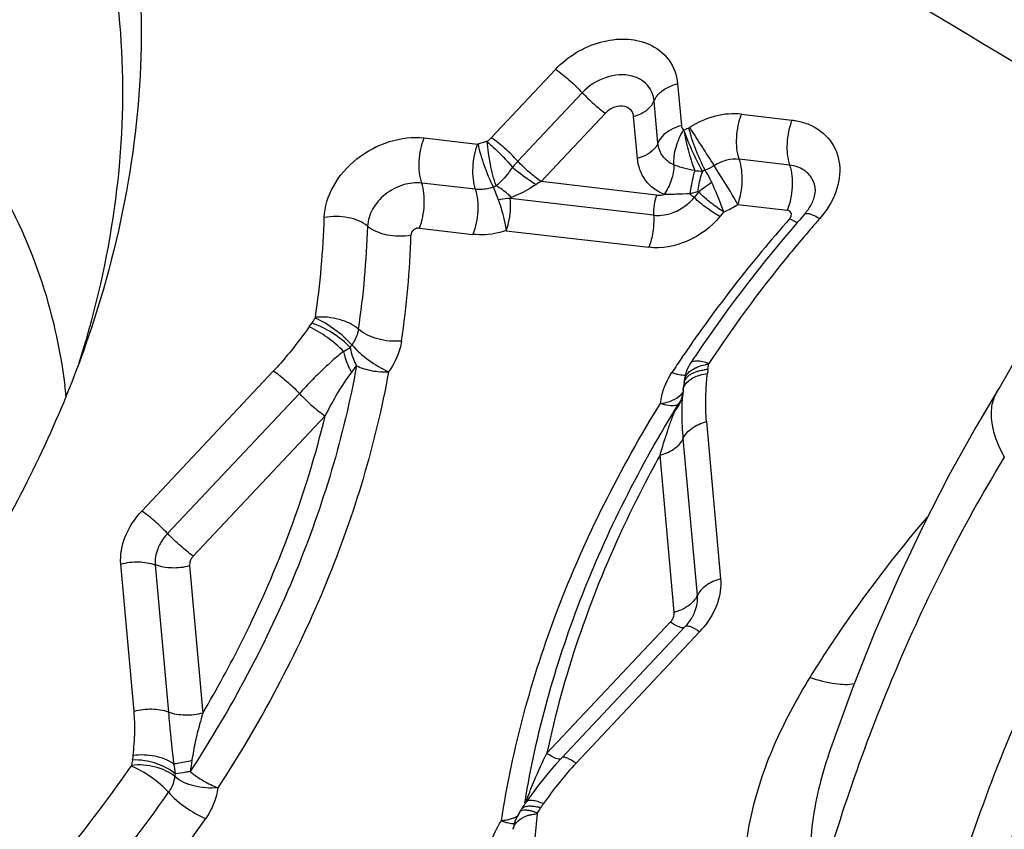
# Model space of a CAD drawing. Units: millimetres. Extents: x 0 to 594, y 0 to 420.
# Drawn here: x 124 to 126, y 126 to 128 of the extents above; entities that cross this region are included whole.
import ezdxf

# ---------------------------------------------------------------- set-up
doc = ezdxf.new("R2010")
doc.units = ezdxf.units.MM
doc.header["$LTSCALE"] = 32.67
doc.layers.add('607088417-000_CL', color=7, linetype='CONTINUOUS')

msp = doc.modelspace()

# ---------------------------------------------------------------- linework, layer by layer
at = {"layer": '607088417-000_CL', "color": 9, "linetype": 'CONTINUOUS'}
for p, q in [((125.1297, 127.27), (125.2683, 127.4174)), ((125.5311, 127.3867), (125.5392, 127.2963)), ((125.3256, 127.3671), (125.187, 127.2197)), ((125.4887, 127.2585), (125.4806, 127.3489)), ((125.3757, 127.323), (125.2371, 127.1756)), ((125.4445, 127.2255), (125.4364, 127.3159)), ((125.6689, 127.3207), (125.7773, 127.308)), ((125.544, 127.2866), (125.5554, 127.2914)), ((125.5554, 127.2914), (125.5572, 127.2923)), ((124.9852, 127.2696), (125.1002, 127.2561)), ((125.1219, 127.2622), (125.1297, 127.27)), ((125.7723, 127.2109), (125.6639, 127.2236)), ((125.0952, 127.159), (124.9802, 127.1725)), ((125.4857, 127.1465), (125.2371, 127.1756)), ((125.8274, 127.1626), (125.8256, 127.1702)), ((125.1402, 127.1662), (125.1345, 127.1638)), ((125.145, 127.1363), (125.1345, 127.1638)), ((125.5737, 127.1535), (125.5574, 127.1492)), ((125.5764, 127.1531), (125.5667, 127.1411)), ((125.4793, 127.1032), (125.1707, 127.1393)), ((125.6609, 127.1262), (125.7671, 127.1138)), ((125.6303, 127.1104), (125.6222, 127.1004)), ((124.975, 127.0754), (125.0902, 127.0619)), ((125.1622, 127.0698), (125.469, 127.0339)), ((124.7378, 126.8625), (124.7431, 126.8705)), ((125.5408, 126.797), (125.5442, 126.802)), ((124.3772, 126.4656), (124.661, 126.7676)), ((124.7165, 126.7191), (124.4327, 126.4172)), ((124.772, 126.6707), (124.4881, 126.3687)), ((125.5932, 126.6584), (125.6236, 126.3196)), ((125.5737, 126.2836), (125.5433, 126.6223)), ((125.5239, 126.2475), (125.4934, 126.5863)), ((124.3606, 126.0339), (124.332, 126.3515)), ((124.406, 126.3498), (124.4345, 126.0322)), ((124.48, 126.3481), (124.5085, 126.0305)), ((125.563, 126.2379), (125.5631, 126.238)), ((125.2495, 125.9437), (125.5157, 126.2268)), ((125.5785, 126.2056), (125.3124, 125.9225)), ((125.2022, 125.8367), (125.2027, 125.8394)), ((125.2077, 125.8424), (125.2067, 125.8443)), ((125.1851, 125.8074), (125.1786, 125.8043))]:
    msp.add_line(p, q, dxfattribs=at)
at = {"layer": '607088417-000_CL', "color": 7, "linetype": 'CONTINUOUS'}
for p, q in [((125.5591, 126.7846), (125.5559, 126.7793)), ((125.5591, 126.7846), (125.5592, 126.7847)), ((125.5452, 126.7425), (125.5458, 126.7465)), ((125.5458, 126.7465), (125.5458, 126.7466)), ((125.5428, 126.7255), (125.5421, 126.7169)), ((125.543, 126.7275), (125.5428, 126.7255)), ((125.5434, 126.7312), (125.543, 126.7275)), ((126.2263, 126.7356), (126.2192, 126.7239)), ((125.5377, 126.7038), (125.5379, 126.7041)), ((125.5477, 126.2172), (125.2816, 125.9341)), ((125.8579, 125.9455), (125.8578, 125.9452)), ((125.2816, 125.9341), (125.2688, 125.9201)), ((125.2199, 125.8596), (125.2049, 125.8391)), ((125.1909, 125.8173), (125.191, 125.8174))]:
    msp.add_line(p, q, dxfattribs=at)
for points in [[(126.3301, 126.943), (126.3264, 126.934), (126.3146, 126.9061), (126.3019, 126.8778), (126.2884, 126.8494), (126.2741, 126.821), (126.2589, 126.7925), (126.243, 126.764), (126.2263, 126.7356)], [(125.5559, 126.7793), (125.5519, 126.7711), (125.5488, 126.7625), (125.5467, 126.7537), (125.5457, 126.7466)], [(125.5452, 126.7425), (125.5451, 126.7419), (125.5445, 126.7384), (125.5439, 126.7349), (125.5434, 126.7312)], [(126.2192, 126.7239), (126.1731, 126.6463), (126.1153, 126.542), (126.0596, 126.4336), (126.0065, 126.3215), (125.9558, 126.2052), (125.9077, 126.084), (125.8578, 125.9452)], [(125.5404, 126.71), (125.5396, 126.7078), (125.5387, 126.7058), (125.5379, 126.7041)], [(125.5423, 126.7183), (125.5422, 126.718), (125.5417, 126.7152), (125.5411, 126.7125), (125.5404, 126.71)], [(125.2688, 125.9201), (125.2555, 125.9048), (125.243, 125.8898), (125.231, 125.8743), (125.2199, 125.8596)], [(125.205, 125.8392), (125.2031, 125.8365), (125.2003, 125.8323), (125.1976, 125.8282), (125.1947, 125.8232)], [(125.1909, 125.8173), (125.1903, 125.8164), (125.1852, 125.8076)], [(125.1852, 125.8076), (125.1811, 125.7981), (125.1782, 125.7883), (125.1768, 125.78)]]:
    msp.add_lwpolyline(points, dxfattribs=at)
at = {"layer": '607088417-000_CL', "color": 9, "linetype": 'CONTINUOUS'}
for centre, radius, start, end in [((52.7408, 5.175), 142.6579, 58.912853, 59.975705), ((100.4716, 111.1458), 29.8328, 32.57954, 32.7676), ((125.1678, 127.0705), 0.1971, 106.0708, 109.4957), ((125.1675, 127.0731), 0.1946, 103.5414, 106.1805), ((125.5917, 127.3671), 0.1694, 261.9008, 267.6137), ((125.3002, 127.0602), 0.1316, 118.6734, 124.1462), ((125.8011, 126.8754), 0.3572, 123.3727, 128.9917), ((125.7727, 127.1537), 0.0554, 17.2538, 25.1275), ((125.4256, 126.9884), 0.2078, 47.3114, 50.6796), ((125.5494, 127.3042), 0.2101, 292.6578, 302.0706), ((122.9194, 127.1543), 1.8516, 351.5795, 358.2608), ((128.01, 125.1208), 2.9844, 138.5702, 145.7147), ((125.8556, 127.2316), 0.1595, 238.558, 240.9814), ((128.029, 125.1658), 2.9205, 138.636, 138.9107), ((122.9797, 127.1351), 1.8847, 351.5334, 358.3069), ((123.0148, 127.1181), 1.9429, 351.5334, 358.3069), ((124.8895, 126.7812), 0.1715, 144.2032, 148.6089), ((124.7282, 126.9592), 0.1715, 299.1269, 304.694), ((124.899, 126.7736), 0.0858, 144.2033, 148.609), ((127.9137, 125.1879), 2.867, 145.8573, 146.6533), ((124.5915, 126.9571), 0.3056, 320.9458, 324.2633), ((125.603, 126.6555), 0.1154, 93.3584, 97.3225), ((125.6115, 126.6766), 0.1065, 97.2959, 101.46), ((125.4766, 126.7936), 0.1218, 349.1455, 354.6811), ((125.4742, 126.7277), 0.0687, 327.731, 340.2479), ((125.4789, 126.7343), 0.0662, 326.0446, 332.583), ((125.4756, 126.7271), 0.0672, 340.2981, 348.7687), ((125.476, 126.727), 0.0668, 348.7842, 352.4668), ((125.9314, 126.685), 0.3906, 175.3115, 175.5927), ((125.4724, 126.7289), 0.0709, 319.5558, 327.7212), ((125.4379, 126.3378), 0.193, 316.7628, 321.0169), ((125.348, 126.0884), 0.175, 235.7584, 237.9107), ((122.0293, 127.5248), 2.8274, 319.687, 325.3213), ((124.4784, 125.9026), 0.1242, 167.6025, 173.0321), ((124.5098, 125.8861), 0.0622, 167.6013, 173.0309), ((122.0588, 127.5017), 2.8879, 319.6581, 325.3501), ((125.4354, 125.7652), 0.242, 161.5674, 162.2081), ((125.43, 125.767), 0.2363, 160.9021, 161.5675), ((125.2358, 125.7275), 0.0863, 104.7324, 109.6173), ((125.2021, 125.7085), 0.1227, 73.764, 77.1179), ((125.0903, 125.911), 0.1688, 325.4787, 329.9062), ((122.068, 127.4943), 2.9742, 319.6659, 325.3508), ((125.2319, 125.7382), 0.0749, 109.6013, 115.0631)]:
    msp.add_arc(centre, radius, start, end, dxfattribs=at)
at = {"layer": '607088417-000_CL', "color": 7, "linetype": 'CONTINUOUS'}
for centre, radius, start, end in [((128.0509, 125.1275), 2.9931, 138.6355, 139.5051), ((127.9792, 125.1875), 2.8996, 139.4865, 146.1887), ((122.2295, 127.4247), 2.112, 343.9581, 344.9135), ((122.1962, 127.4343), 2.1467, 342.4083, 343.9564), ((127.8686, 125.265), 2.7646, 146.4689, 146.654), ((127.8746, 125.2611), 2.7717, 146.25, 146.4689), ((122.9892, 126.5844), 1.2315, 6.0367, 7.1226), ((125.4805, 126.2837), 0.0944, 327.6961, 329.3344), ((125.4839, 126.2818), 0.0905, 329.3333, 331.0011), ((125.1179, 125.8678), 0.0888, 325.4603, 329.8878)]:
    msp.add_arc(centre, radius, start, end, dxfattribs=at)
for points, knots in [([(123.3856, 128.9812), (123.485, 128.9395), (123.6741, 128.8401), (123.9214, 128.6422), (124.1209, 128.4028), (124.267, 128.1283), (124.356, 127.826), (124.3859, 127.5037), (124.3564, 127.17), (124.2991, 126.9496), (124.2617, 126.8401)], [0, 0, 0, 0, 0.12611, 0.248361, 0.368405, 0.488206, 0.60976, 0.734818, 0.864662, 1, 1, 1, 1]), ([(124.2687, 126.875), (124.2973, 126.9811), (124.3371, 127.1941), (124.3402, 127.5133), (124.285, 127.8174), (124.2094, 128.0061), (124.1629, 128.0942)], [0, 0, 0, 0, 0.263602, 0.516632, 0.761067, 1, 1, 1, 1]), ([(124.0562, 127.1882), (124.0973, 127.1206), (124.1656, 126.9744), (124.2012, 126.8172), (124.2112, 126.7371)], [0, 0, 0, 0, 0.494988, 1, 1, 1, 1]), ([(125.5904, 127.1999), (125.5894, 127.1996), (125.5875, 127.1991), (125.5857, 127.1981), (125.5847, 127.1979)], [0, 0, 0, 0, 0.499757, 1, 1, 1, 1]), ([(125.8195, 127.127), (125.8214, 127.1306), (125.8263, 127.1418), (125.8288, 127.1545), (125.8274, 127.1626)], [0, 0, 0, 0, 0.330596, 1, 1, 1, 1]), ([(125.1707, 127.1393), (125.1686, 127.1392), (125.16, 127.1386), (125.1515, 127.1374), (125.145, 127.1363)], [0, 0, 0, 0, 0.236001, 1, 1, 1, 1]), ([(125.8045, 127.1054), (125.8061, 127.1072), (125.8117, 127.1139), (125.8166, 127.1213), (125.8195, 127.127)], [0, 0, 0, 0, 0.264653, 1, 1, 1, 1]), ([(124.2617, 126.8401), (124.2108, 126.6913), (124.0755, 126.3968), (123.7926, 125.9922), (123.4363, 125.6288), (123.1598, 125.4243), (123.0136, 125.3328)], [0, 0, 0, 0, 0.236881, 0.484577, 0.740222, 1, 1, 1, 1]), ([(126.1559, 123.964), (126.1283, 124.1853), (126.1144, 124.6305), (126.2067, 125.2829), (126.401, 125.8925), (126.6033, 126.2617), (126.7221, 126.4276)], [0, 0, 0, 0, 0.259391, 0.514826, 0.762755, 1, 1, 1, 1]), ([(125.5477, 126.2172), (125.549, 126.2185), (125.5535, 126.2236), (125.5576, 126.2291), (125.5603, 126.2333)], [0, 0, 0, 0, 0.260817, 1, 1, 1, 1])]:
    msp.add_open_spline(points, degree=3, knots=knots, dxfattribs=at)
at = {"layer": '607088417-000_CL', "color": 9, "linetype": 'CONTINUOUS'}
for points, knots in [([(125.2683, 127.4174), (125.2813, 127.4313), (125.3115, 127.4555), (125.3635, 127.4782), (125.4173, 127.4855), (125.4521, 127.4787), (125.4674, 127.4723)], [0, 0, 0, 0, 0.262608, 0.52401, 0.772187, 1, 1, 1, 1]), ([(125.4674, 127.4723), (125.4846, 127.4651), (125.5162, 127.4419), (125.5294, 127.405), (125.5311, 127.3867)], [0, 0, 0, 0, 0.503907, 1, 1, 1, 1]), ([(125.2683, 127.4174), (125.2784, 127.4106), (125.2983, 127.3946), (125.3166, 127.3768), (125.3256, 127.3671)], [0, 0, 0, 0, 0.479495, 1, 1, 1, 1]), ([(125.4332, 127.4028), (125.4151, 127.4076), (125.3737, 127.404), (125.3395, 127.3819), (125.3256, 127.3671)], [0, 0, 0, 0, 0.480482, 1, 1, 1, 1]), ([(125.4806, 127.3489), (125.4795, 127.3612), (125.4692, 127.3864), (125.4456, 127.3995), (125.4332, 127.4028)], [0, 0, 0, 0, 0.490731, 1, 1, 1, 1]), ([(125.4806, 127.3489), (125.482, 127.3532), (125.4885, 127.3641), (125.506, 127.3777), (125.5221, 127.3842), (125.5311, 127.3867)], [0, 0, 0, 0, 0.206579, 0.571935, 1, 1, 1, 1]), ([(125.3258, 127.367), (125.3337, 127.3586), (125.3496, 127.3431), (125.3669, 127.329), (125.3757, 127.323)], [0, 0, 0, 0, 0.520305, 1, 1, 1, 1]), ([(125.4178, 127.337), (125.4107, 127.3389), (125.3945, 127.3375), (125.3812, 127.3288), (125.3757, 127.323)], [0, 0, 0, 0, 0.480477, 1, 1, 1, 1]), ([(125.4364, 127.3159), (125.4359, 127.3207), (125.4319, 127.3306), (125.4227, 127.3357), (125.4178, 127.337)], [0, 0, 0, 0, 0.490732, 1, 1, 1, 1]), ([(125.4364, 127.3159), (125.4416, 127.3174), (125.4589, 127.3238), (125.4753, 127.3368), (125.48, 127.349)], [0, 0, 0, 0, 0.294408, 1, 1, 1, 1]), ([(125.6689, 127.3207), (125.6501, 127.3228), (125.6103, 127.3195), (125.5741, 127.3031), (125.5572, 127.2923)], [0, 0, 0, 0, 0.48389, 1, 1, 1, 1]), ([(125.6639, 127.2236), (125.6587, 127.2385), (125.6563, 127.2721), (125.6626, 127.3048), (125.6688, 127.3207)], [0, 0, 0, 0, 0.481706, 1, 1, 1, 1]), ([(125.5392, 127.2963), (125.5331, 127.2946), (125.5133, 127.2875), (125.4937, 127.2728), (125.4887, 127.2585)], [0, 0, 0, 0, 0.295725, 1, 1, 1, 1]), ([(125.7773, 127.308), (125.771, 127.2921), (125.7647, 127.2594), (125.7672, 127.2258), (125.7723, 127.2109)], [0, 0, 0, 0, 0.518299, 1, 1, 1, 1]), ([(125.7773, 127.308), (125.7805, 127.3076), (125.7932, 127.3057), (125.8057, 127.3021), (125.8145, 127.2984)], [0, 0, 0, 0, 0.256967, 1, 1, 1, 1]), ([(125.8145, 127.2984), (125.8318, 127.2911), (125.8636, 127.268), (125.885, 127.2116), (125.875, 127.1494), (125.8518, 127.1125), (125.8371, 127.0958)], [0, 0, 0, 0, 0.235729, 0.467255, 0.719413, 1, 1, 1, 1]), ([(125.5233, 127.2114), (125.523, 127.2177), (125.5233, 127.2308), (125.5274, 127.2502), (125.5341, 127.2691), (125.5401, 127.2812), (125.5441, 127.2864)], [0, 0, 0, 0, 0.239667, 0.493196, 0.750245, 1, 1, 1, 1]), ([(125.5847, 127.1979), (125.5767, 127.2121), (125.5623, 127.2415), (125.5497, 127.2717), (125.5444, 127.2872)], [0, 0, 0, 0, 0.50001, 1, 1, 1, 1]), ([(125.5444, 127.2872), (125.5468, 127.2725), (125.5534, 127.2429), (125.5623, 127.2139), (125.5679, 127.1994)], [0, 0, 0, 0, 0.489718, 1, 1, 1, 1]), ([(125.5904, 127.1999), (125.5827, 127.2144), (125.5697, 127.2445), (125.5592, 127.2756), (125.5554, 127.2914)], [0, 0, 0, 0, 0.50319, 1, 1, 1, 1]), ([(124.7702, 127.0981), (124.7708, 127.1214), (124.7866, 127.1704), (124.838, 127.2284), (124.9074, 127.2659), (124.9604, 127.2725), (124.9852, 127.2696)], [0, 0, 0, 0, 0.231662, 0.488551, 0.752282, 1, 1, 1, 1]), ([(124.9802, 127.1725), (124.9751, 127.1874), (124.9726, 127.221), (124.9789, 127.2537), (124.9852, 127.2696)], [0, 0, 0, 0, 0.481701, 1, 1, 1, 1]), ([(125.1002, 127.2561), (125.0937, 127.2404), (125.0891, 127.2147), (125.0896, 127.1818), (125.0927, 127.166), (125.0952, 127.159)], [0, 0, 0, 0, 0.517104, 0.773545, 1, 1, 1, 1]), ([(125.1345, 127.1639), (125.1268, 127.1784), (125.1147, 127.2089), (125.1051, 127.2403), (125.1021, 127.2563)], [0, 0, 0, 0, 0.502331, 1, 1, 1, 1]), ([(125.1402, 127.1662), (125.1349, 127.1815), (125.1272, 127.2133), (125.1222, 127.2456), (125.1209, 127.262)], [0, 0, 0, 0, 0.497629, 1, 1, 1, 1]), ([(125.1209, 127.2613), (125.1254, 127.2576), (125.1446, 127.2404), (125.1624, 127.2217), (125.1753, 127.2065)], [0, 0, 0, 0, 0.225768, 1, 1, 1, 1]), ([(125.187, 127.2197), (125.178, 127.2294), (125.1597, 127.2471), (125.1398, 127.2631), (125.1297, 127.27)], [0, 0, 0, 0, 0.52049, 1, 1, 1, 1]), ([(125.4887, 127.2585), (125.4874, 127.2548), (125.4817, 127.2453), (125.4664, 127.2333), (125.4523, 127.2277), (125.4445, 127.2255)], [0, 0, 0, 0, 0.2067, 0.571999, 1, 1, 1, 1]), ([(125.5233, 127.2114), (125.5138, 127.2154), (125.4966, 127.2283), (125.4896, 127.2485), (125.4887, 127.2585)], [0, 0, 0, 0, 0.503975, 1, 1, 1, 1]), ([(125.187, 127.2196), (125.1859, 127.2185), (125.1819, 127.2142), (125.178, 127.2098), (125.1753, 127.2065)], [0, 0, 0, 0, 0.266286, 1, 1, 1, 1]), ([(125.2371, 127.1756), (125.2283, 127.1816), (125.2109, 127.1956), (125.1949, 127.2111), (125.187, 127.2197)], [0, 0, 0, 0, 0.479501, 1, 1, 1, 1]), ([(125.502, 127.1476), (125.4863, 127.1542), (125.4577, 127.1754), (125.446, 127.209), (125.4445, 127.2255)], [0, 0, 0, 0, 0.506799, 1, 1, 1, 1]), ([(125.5232, 127.2114), (125.5232, 127.2003), (125.5188, 127.1777), (125.5087, 127.1571), (125.502, 127.1476)], [0, 0, 0, 0, 0.488869, 1, 1, 1, 1]), ([(125.5679, 127.1994), (125.5599, 127.2007), (125.5483, 127.2036), (125.5335, 127.2076), (125.5264, 127.2098), (125.5232, 127.2114)], [0, 0, 0, 0, 0.523241, 0.771759, 1, 1, 1, 1]), ([(125.6639, 127.2235), (125.6549, 127.2245), (125.6356, 127.223), (125.6183, 127.215), (125.6101, 127.2098)], [0, 0, 0, 0, 0.483893, 1, 1, 1, 1]), ([(125.6609, 127.1262), (125.6572, 127.1328), (125.6407, 127.161), (125.6235, 127.1887), (125.6101, 127.2099)], [0, 0, 0, 0, 0.231373, 1, 1, 1, 1]), ([(125.6609, 127.1262), (125.6667, 127.1422), (125.6722, 127.1751), (125.6691, 127.2086), (125.6639, 127.2236)], [0, 0, 0, 0, 0.516916, 1, 1, 1, 1]), ([(125.7723, 127.2109), (125.7774, 127.1959), (125.7799, 127.1623), (125.7736, 127.1296), (125.7673, 127.1138)], [0, 0, 0, 0, 0.481771, 1, 1, 1, 1]), ([(125.8228, 127.1773), (125.8186, 127.1864), (125.8039, 127.203), (125.7831, 127.2096), (125.7723, 127.2109)], [0, 0, 0, 0, 0.480043, 1, 1, 1, 1]), ([(125.1753, 127.2065), (125.1729, 127.2025), (125.1661, 127.1932), (125.1546, 127.1794), (125.1449, 127.1705), (125.1402, 127.1662)], [0, 0, 0, 0, 0.262185, 0.642333, 1, 1, 1, 1]), ([(125.1753, 127.2065), (125.1794, 127.2031), (125.1961, 127.1901), (125.2132, 127.1777), (125.2264, 127.169)], [0, 0, 0, 0, 0.25275, 1, 1, 1, 1]), ([(125.5679, 127.1994), (125.5668, 127.1956), (125.5627, 127.179), (125.5594, 127.1622), (125.5574, 127.1492)], [0, 0, 0, 0, 0.234258, 1, 1, 1, 1]), ([(125.5847, 127.1979), (125.5834, 127.1946), (125.5785, 127.1801), (125.5753, 127.1651), (125.5737, 127.1535)], [0, 0, 0, 0, 0.233667, 1, 1, 1, 1]), ([(125.6046, 127.1737), (125.6035, 127.1761), (125.5992, 127.1851), (125.5944, 127.1938), (125.5904, 127.1999)], [0, 0, 0, 0, 0.264875, 1, 1, 1, 1]), ([(124.9802, 127.1725), (124.9668, 127.174), (124.9381, 127.1705), (124.9129, 127.1569), (124.9016, 127.1479)], [0, 0, 0, 0, 0.484277, 1, 1, 1, 1]), ([(124.9752, 127.0754), (124.9815, 127.0911), (124.986, 127.1167), (124.9854, 127.1495), (124.9825, 127.1653), (124.9802, 127.1724)], [0, 0, 0, 0, 0.516047, 0.772655, 1, 1, 1, 1]), ([(125.2264, 127.169), (125.2219, 127.1661), (125.211, 127.1591), (125.1931, 127.1499), (125.1796, 127.144), (125.1729, 127.1414)], [0, 0, 0, 0, 0.26717, 0.645251, 1, 1, 1, 1]), ([(125.6303, 127.1104), (125.6286, 127.1152), (125.6209, 127.1366), (125.612, 127.1576), (125.6046, 127.1737)], [0, 0, 0, 0, 0.223588, 1, 1, 1, 1]), ([(124.9016, 127.1479), (124.8906, 127.1391), (124.8724, 127.1186), (124.8639, 127.0921), (124.8635, 127.0794)], [0, 0, 0, 0, 0.525887, 1, 1, 1, 1]), ([(125.0952, 127.159), (125.1003, 127.144), (125.1027, 127.1104), (125.0965, 127.0777), (125.0902, 127.0619)], [0, 0, 0, 0, 0.481835, 1, 1, 1, 1]), ([(125.1345, 127.1639), (125.1312, 127.1627), (125.1185, 127.1589), (125.1049, 127.1579), (125.0952, 127.159)], [0, 0, 0, 0, 0.259747, 1, 1, 1, 1]), ([(125.1729, 127.1414), (125.1705, 127.1439), (125.1606, 127.1535), (125.1493, 127.1615), (125.1402, 127.1662)], [0, 0, 0, 0, 0.253238, 1, 1, 1, 1]), ([(125.4857, 127.1465), (125.483, 127.1398), (125.4797, 127.1254), (125.479, 127.1107), (125.4795, 127.1033)], [0, 0, 0, 0, 0.49372, 1, 1, 1, 1]), ([(125.4857, 127.1465), (125.487, 127.1463), (125.4924, 127.146), (125.498, 127.1466), (125.502, 127.1476)], [0, 0, 0, 0, 0.241905, 1, 1, 1, 1]), ([(125.528, 127.1482), (125.5258, 127.1481), (125.5171, 127.1477), (125.5084, 127.1474), (125.502, 127.1476)], [0, 0, 0, 0, 0.257521, 1, 1, 1, 1]), ([(125.6303, 127.1104), (125.6209, 127.116), (125.6022, 127.1295), (125.5849, 127.1446), (125.5764, 127.1531)], [0, 0, 0, 0, 0.476904, 1, 1, 1, 1]), ([(125.1622, 127.0698), (125.1615, 127.0751), (125.1578, 127.0978), (125.1512, 127.1199), (125.145, 127.1363)], [0, 0, 0, 0, 0.233169, 1, 1, 1, 1]), ([(125.1622, 127.0698), (125.1641, 127.0753), (125.1706, 127.0978), (125.1721, 127.1217), (125.1707, 127.1393)], [0, 0, 0, 0, 0.246637, 1, 1, 1, 1]), ([(125.1707, 127.1393), (125.1707, 127.1396), (125.1709, 127.1408), (125.1722, 127.1411), (125.1729, 127.1414)], [0, 0, 0, 0, 0.265371, 1, 1, 1, 1]), ([(125.6222, 127.1004), (125.6125, 127.1056), (125.5932, 127.1183), (125.5754, 127.133), (125.5667, 127.1411)], [0, 0, 0, 0, 0.478323, 1, 1, 1, 1]), ([(125.4793, 127.1032), (125.4801, 127.0913), (125.479, 127.0677), (125.4733, 127.0447), (125.469, 127.0339)], [0, 0, 0, 0, 0.50583, 1, 1, 1, 1]), ([(125.4793, 127.1032), (125.4849, 127.1025), (125.5087, 127.1024), (125.5322, 127.1119), (125.5468, 127.1225)], [0, 0, 0, 0, 0.238131, 1, 1, 1, 1]), ([(125.7757, 127.1073), (125.7752, 127.1091), (125.7728, 127.1124), (125.769, 127.1136), (125.7671, 127.1138)], [0, 0, 0, 0, 0.479697, 1, 1, 1, 1]), ([(125.7725, 127.0956), (125.7732, 127.0965), (125.7757, 127.0998), (125.7766, 127.1045), (125.7757, 127.1073)], [0, 0, 0, 0, 0.277519, 1, 1, 1, 1]), ([(125.8045, 127.1054), (125.8055, 127.1066), (125.8098, 127.1077), (125.8169, 127.1059), (125.8265, 127.102), (125.8333, 127.0981), (125.8371, 127.0958)], [0, 0, 0, 0, 0.128813, 0.33197, 0.625085, 1, 1, 1, 1]), ([(124.8635, 127.0794), (124.8519, 127.0892), (124.8201, 127.101), (124.7871, 127.1013), (124.7702, 127.0981)], [0, 0, 0, 0, 0.467598, 1, 1, 1, 1]), ([(125.6222, 127.1004), (125.6036, 127.0776), (125.556, 127.0418), (125.4968, 127.0306), (125.469, 127.0339)], [0, 0, 0, 0, 0.51229, 1, 1, 1, 1]), ([(125.8278, 127.0852), (125.8069, 127.0612), (125.7255, 126.9647), (125.6504, 126.8627), (125.5985, 126.7839)], [0, 0, 0, 0, 0.252638, 1, 1, 1, 1]), ([(125.7887, 127.0871), (125.7879, 127.0875), (125.7843, 127.089), (125.7809, 127.0908), (125.7783, 127.0922)], [0, 0, 0, 0, 0.227868, 1, 1, 1, 1]), ([(124.8635, 127.0794), (124.8751, 127.0696), (124.9069, 127.0578), (124.9399, 127.0575), (124.9569, 127.0607)], [0, 0, 0, 0, 0.467658, 1, 1, 1, 1]), ([(124.9629, 127.0715), (124.962, 127.0708), (124.959, 127.0679), (124.9569, 127.0637), (124.9569, 127.0607)], [0, 0, 0, 0, 0.270467, 1, 1, 1, 1]), ([(124.975, 127.0754), (124.974, 127.0755), (124.9696, 127.0754), (124.9654, 127.0735), (124.9629, 127.0715)], [0, 0, 0, 0, 0.238481, 1, 1, 1, 1]), ([(125.1622, 127.0698), (125.1562, 127.0679), (125.1328, 127.0615), (125.108, 127.0598), (125.0902, 127.0619)], [0, 0, 0, 0, 0.260043, 1, 1, 1, 1]), ([(124.8258, 126.8182), (124.8149, 126.8302), (124.7885, 126.8505), (124.759, 126.8655), (124.7431, 126.8705)], [0, 0, 0, 0, 0.493038, 1, 1, 1, 1]), ([(124.8295, 126.8237), (124.8189, 126.8362), (124.7936, 126.8575), (124.7656, 126.8751), (124.7504, 126.8815)], [0, 0, 0, 0, 0.49658, 1, 1, 1, 1]), ([(124.8438, 126.8576), (124.8384, 126.8625), (124.825, 126.8708), (124.7942, 126.882), (124.7681, 126.8849), (124.7511, 126.8831)], [0, 0, 0, 0, 0.221749, 0.474867, 1, 1, 1, 1]), ([(124.7378, 126.8625), (124.7318, 126.8543), (124.7076, 126.8216), (124.6819, 126.7899), (124.661, 126.7676)], [0, 0, 0, 0, 0.248009, 1, 1, 1, 1]), ([(124.8117, 126.8094), (124.8012, 126.8206), (124.7777, 126.8403), (124.7515, 126.8564), (124.7378, 126.8625)], [0, 0, 0, 0, 0.504792, 1, 1, 1, 1]), ([(124.8438, 126.8576), (124.8434, 126.8547), (124.8407, 126.8426), (124.835, 126.8313), (124.8295, 126.8237)], [0, 0, 0, 0, 0.239203, 1, 1, 1, 1]), ([(124.9365, 126.832), (124.9194, 126.8304), (124.8864, 126.8337), (124.8554, 126.8474), (124.8438, 126.8576)], [0, 0, 0, 0, 0.526831, 1, 1, 1, 1]), ([(124.9365, 126.832), (124.9357, 126.8264), (124.9306, 126.8028), (124.9193, 126.7808), (124.9086, 126.7659)], [0, 0, 0, 0, 0.238958, 1, 1, 1, 1]), ([(124.8117, 126.8094), (124.8031, 126.8032), (124.7869, 126.7892), (124.7631, 126.767), (124.7396, 126.7435), (124.7243, 126.7273), (124.7165, 126.7191)], [0, 0, 0, 0, 0.24154, 0.490134, 0.7432, 1, 1, 1, 1]), ([(124.8117, 126.8094), (124.8125, 126.8056), (124.8164, 126.79), (124.8227, 126.775), (124.8288, 126.7645)], [0, 0, 0, 0, 0.247001, 1, 1, 1, 1]), ([(124.8258, 126.8182), (124.8264, 126.8148), (124.8292, 126.8011), (124.8345, 126.7878), (124.8396, 126.7786)], [0, 0, 0, 0, 0.245481, 1, 1, 1, 1]), ([(124.8295, 126.8237), (124.8401, 126.8114), (124.8653, 126.7899), (124.8934, 126.7725), (124.9086, 126.7659)], [0, 0, 0, 0, 0.496561, 1, 1, 1, 1]), ([(125.5592, 126.7847), (125.562, 126.7888), (125.5725, 126.7904), (125.5855, 126.7883), (125.594, 126.7856), (125.5985, 126.7839)], [0, 0, 0, 0, 0.359764, 0.642942, 1, 1, 1, 1]), ([(124.8396, 126.7786), (124.8122, 126.6269), (124.7202, 126.3212), (124.5699, 126.0403), (124.481, 125.9043)], [0, 0, 0, 0, 0.486841, 1, 1, 1, 1]), ([(124.9086, 126.7659), (124.8805, 126.6105), (124.7862, 126.297), (124.6321, 126.009), (124.541, 125.8696)], [0, 0, 0, 0, 0.486841, 1, 1, 1, 1]), ([(124.661, 126.7676), (124.6708, 126.7609), (124.69, 126.7455), (124.7078, 126.7285), (124.7165, 126.7191)], [0, 0, 0, 0, 0.478111, 1, 1, 1, 1]), ([(124.8288, 126.7645), (124.8178, 126.7505), (124.7977, 126.7197), (124.7805, 126.6875), (124.772, 126.6707)], [0, 0, 0, 0, 0.487227, 1, 1, 1, 1]), ([(124.8396, 126.7786), (124.8503, 126.7737), (124.8731, 126.7668), (124.8968, 126.7651), (124.9086, 126.7659)], [0, 0, 0, 0, 0.499613, 1, 1, 1, 1]), ([(125.4942, 126.6974), (125.4948, 126.703), (125.4986, 126.7265), (125.5088, 126.7488), (125.5187, 126.7639)], [0, 0, 0, 0, 0.238821, 1, 1, 1, 1]), ([(125.5316, 126.7599), (125.5306, 126.7601), (125.5262, 126.7613), (125.522, 126.7627), (125.5187, 126.7639)], [0, 0, 0, 0, 0.234545, 1, 1, 1, 1]), ([(125.55, 126.7583), (125.5511, 126.7599), (125.5563, 126.7664), (125.5635, 126.7712), (125.5692, 126.774)], [0, 0, 0, 0, 0.225828, 1, 1, 1, 1]), ([(125.5567, 126.7589), (125.5579, 126.7598), (125.5632, 126.7632), (125.5692, 126.7655), (125.5738, 126.7669)], [0, 0, 0, 0, 0.229937, 1, 1, 1, 1]), ([(125.5692, 126.774), (125.5708, 126.7748), (125.5776, 126.7778), (125.5847, 126.7799), (125.5903, 126.781)], [0, 0, 0, 0, 0.235045, 1, 1, 1, 1]), ([(125.5738, 126.7669), (125.5749, 126.7673), (125.5797, 126.7685), (125.5846, 126.7694), (125.5883, 126.7699)], [0, 0, 0, 0, 0.239638, 1, 1, 1, 1]), ([(125.5963, 126.7707), (125.5961, 126.7699), (125.5956, 126.7671), (125.5952, 126.7642), (125.5951, 126.7621)], [0, 0, 0, 0, 0.277213, 1, 1, 1, 1]), ([(125.5478, 126.7582), (125.5466, 126.7581), (125.5412, 126.758), (125.5358, 126.7589), (125.5316, 126.7599)], [0, 0, 0, 0, 0.213953, 1, 1, 1, 1]), ([(125.5445, 126.7326), (125.5451, 126.7341), (125.5481, 126.7402), (125.5531, 126.7451), (125.5573, 126.7482)], [0, 0, 0, 0, 0.230683, 1, 1, 1, 1]), ([(125.5469, 126.7476), (125.5473, 126.7486), (125.5498, 126.7531), (125.5536, 126.7567), (125.5567, 126.7589)], [0, 0, 0, 0, 0.233736, 1, 1, 1, 1]), ([(125.5573, 126.7482), (125.5585, 126.7491), (125.5637, 126.7526), (125.5695, 126.7552), (125.574, 126.7569)], [0, 0, 0, 0, 0.234171, 1, 1, 1, 1]), ([(125.574, 126.7569), (125.5756, 126.7575), (125.5825, 126.7598), (125.5896, 126.7613), (125.5951, 126.7621)], [0, 0, 0, 0, 0.23903, 1, 1, 1, 1]), ([(125.5932, 126.6584), (125.5925, 126.6669), (125.5913, 126.6884), (125.5921, 126.723), (125.5939, 126.7491), (125.5951, 126.7621)], [0, 0, 0, 0, 0.246234, 0.620911, 1, 1, 1, 1]), ([(126.2192, 126.7239), (126.2138, 126.7151), (126.2061, 126.6943), (126.2057, 126.659), (126.2154, 126.6204), (126.2274, 126.5948), (126.2347, 126.5815)], [0, 0, 0, 0, 0.207099, 0.434878, 0.697148, 1, 1, 1, 1]), ([(124.7165, 126.7191), (124.7253, 126.7098), (124.7431, 126.6927), (124.7623, 126.6773), (124.772, 126.6707)], [0, 0, 0, 0, 0.521889, 1, 1, 1, 1]), ([(125.4942, 126.6974), (125.5032, 126.6986), (125.5192, 126.7026), (125.5336, 126.7114), (125.5386, 126.7168)], [0, 0, 0, 0, 0.550901, 1, 1, 1, 1]), ([(125.5433, 126.6223), (125.5426, 126.6305), (125.5404, 126.6614), (125.5402, 126.6924), (125.542, 126.715)], [0, 0, 0, 0, 0.266067, 1, 1, 1, 1]), ([(125.1516, 125.7982), (125.1751, 125.9533), (125.2606, 126.2671), (125.4069, 126.5568), (125.4942, 126.6974)], [0, 0, 0, 0, 0.486626, 1, 1, 1, 1]), ([(125.2027, 125.8394), (125.2266, 125.9875), (125.3102, 126.2866), (125.4505, 126.5631), (125.5339, 126.6973)], [0, 0, 0, 0, 0.486954, 1, 1, 1, 1]), ([(125.4934, 126.5863), (125.4983, 126.6033), (125.5058, 126.6283), (125.5171, 126.6604), (125.5231, 126.6757), (125.5264, 126.6828)], [0, 0, 0, 0, 0.520115, 0.767631, 1, 1, 1, 1]), ([(125.5256, 126.693), (125.5212, 126.6921), (125.5103, 126.6927), (125.5, 126.6955), (125.4942, 126.6974)], [0, 0, 0, 0, 0.427279, 1, 1, 1, 1]), ([(125.5339, 126.6973), (125.5334, 126.6967), (125.5311, 126.6946), (125.528, 126.6935), (125.5256, 126.693)], [0, 0, 0, 0, 0.22292, 1, 1, 1, 1]), ([(124.5085, 126.0305), (124.5388, 126.0818), (124.6494, 126.2849), (124.7318, 126.5038), (124.772, 126.6707)], [0, 0, 0, 0, 0.257569, 1, 1, 1, 1]), ([(125.5433, 126.6223), (125.5468, 126.631), (125.5623, 126.647), (125.5819, 126.6553), (125.5932, 126.6584)], [0, 0, 0, 0, 0.443471, 1, 1, 1, 1]), ([(125.4934, 126.5863), (125.5047, 126.5894), (125.5243, 126.5976), (125.5398, 126.6137), (125.5433, 126.6223)], [0, 0, 0, 0, 0.556528, 1, 1, 1, 1]), ([(126.5918, 126.6087), (126.5556, 126.5581), (126.4865, 126.4541), (126.3309, 126.1867), (126.1567, 125.7847), (126.0597, 125.4226), (126.0233, 125.2371)], [0, 0, 0, 0, 0.124823, 0.250483, 0.620437, 1, 1, 1, 1]), ([(125.4934, 126.5863), (125.4647, 126.5345), (125.3601, 126.3302), (125.2845, 126.1105), (125.2495, 125.9437)], [0, 0, 0, 0, 0.257732, 1, 1, 1, 1]), ([(126.2346, 126.5816), (126.1883, 126.506), (126.1043, 126.3534), (125.9594, 126.04), (125.8759, 125.7964), (125.83, 125.6316)], [0, 0, 0, 0, 0.256719, 0.504253, 1, 1, 1, 1]), ([(126.6462, 126.529), (126.5971, 126.4605), (126.5172, 126.3364), (126.4164, 126.1527), (126.3095, 125.9254), (126.2436, 125.7489), (126.2056, 125.6287)], [0, 0, 0, 0, 0.251439, 0.43933, 0.624296, 1, 1, 1, 1]), ([(124.332, 126.3515), (124.3303, 126.3712), (124.3381, 126.414), (124.3621, 126.4495), (124.3772, 126.4656)], [0, 0, 0, 0, 0.473118, 1, 1, 1, 1]), ([(124.4327, 126.4172), (124.4239, 126.4265), (124.4061, 126.4435), (124.3869, 126.459), (124.3772, 126.4656)], [0, 0, 0, 0, 0.521897, 1, 1, 1, 1]), ([(125.8163, 126.1071), (125.8346, 126.1365), (125.9121, 126.2563), (125.9989, 126.3701), (126.069, 126.4523)], [0, 0, 0, 0, 0.242801, 1, 1, 1, 1]), ([(124.4327, 126.4172), (124.4311, 126.4155), (124.4251, 126.4087), (124.4199, 126.4013), (124.4167, 126.3954)], [0, 0, 0, 0, 0.255011, 1, 1, 1, 1]), ([(124.4881, 126.3687), (124.4784, 126.3753), (124.4594, 126.3908), (124.4417, 126.4078), (124.4329, 126.4171)], [0, 0, 0, 0, 0.478364, 1, 1, 1, 1]), ([(124.4167, 126.3954), (124.4147, 126.3917), (124.4079, 126.3775), (124.405, 126.3613), (124.406, 126.3498)], [0, 0, 0, 0, 0.265577, 1, 1, 1, 1]), ([(124.4832, 126.3621), (124.4826, 126.3609), (124.4806, 126.3566), (124.4797, 126.3516), (124.48, 126.3481)], [0, 0, 0, 0, 0.265577, 1, 1, 1, 1]), ([(124.332, 126.3515), (124.3444, 126.3549), (124.3695, 126.358), (124.3947, 126.354), (124.406, 126.3498)], [0, 0, 0, 0, 0.514734, 1, 1, 1, 1]), ([(124.4064, 126.3502), (124.4178, 126.3461), (124.4427, 126.3421), (124.4677, 126.3447), (124.48, 126.3481)], [0, 0, 0, 0, 0.486693, 1, 1, 1, 1]), ([(125.6236, 126.3196), (125.6124, 126.3165), (125.5927, 126.3083), (125.5773, 126.2922), (125.5737, 126.2836)], [0, 0, 0, 0, 0.556548, 1, 1, 1, 1]), ([(125.6236, 126.3196), (125.6252, 126.3021), (125.6194, 126.2641), (125.6002, 126.2315), (125.5879, 126.2164)], [0, 0, 0, 0, 0.47514, 1, 1, 1, 1]), ([(125.5731, 126.2836), (125.5717, 126.2805), (125.5633, 126.2668), (125.5493, 126.2575), (125.5379, 126.2525)], [0, 0, 0, 0, 0.218343, 1, 1, 1, 1]), ([(125.5631, 126.238), (125.5651, 126.2416), (125.5718, 126.2558), (125.5748, 126.2721), (125.5737, 126.2836)], [0, 0, 0, 0, 0.265577, 1, 1, 1, 1]), ([(125.5206, 126.2335), (125.5212, 126.2346), (125.5233, 126.239), (125.5242, 126.244), (125.5239, 126.2475)], [0, 0, 0, 0, 0.265577, 1, 1, 1, 1]), ([(125.5379, 126.2525), (125.5345, 126.251), (125.5299, 126.2492), (125.5251, 126.2478), (125.5239, 126.2475)], [0, 0, 0, 0, 0.743782, 1, 1, 1, 1]), ([(125.5157, 126.2268), (125.5214, 126.2229), (125.5294, 126.218), (125.5394, 126.2146), (125.5433, 126.2145), (125.5447, 126.215)], [0, 0, 0, 0, 0.652912, 0.86202, 1, 1, 1, 1]), ([(125.5477, 126.2172), (125.5487, 126.2182), (125.5528, 126.2189), (125.5635, 126.2152), (125.5721, 126.2099), (125.5785, 126.2056)], [0, 0, 0, 0, 0.121143, 0.322878, 1, 1, 1, 1]), ([(125.7085, 125.5195), (125.6982, 125.5405), (125.683, 125.5861), (125.6704, 125.6833), (125.6844, 125.8118), (125.7353, 125.9634), (125.7872, 126.0597), (125.8163, 126.1071)], [0, 0, 0, 0, 0.113315, 0.229757, 0.472905, 0.730532, 1, 1, 1, 1]), ([(125.8163, 126.1071), (125.834, 126.1012), (125.8653, 126.0929), (125.8985, 126.0913), (125.912, 126.0943)], [0, 0, 0, 0, 0.575183, 1, 1, 1, 1]), ([(124.3587, 125.9389), (124.3602, 125.9557), (124.3629, 125.9874), (124.3619, 126.0192), (124.3606, 126.0339)], [0, 0, 0, 0, 0.533724, 1, 1, 1, 1]), ([(124.4345, 126.0322), (124.4232, 126.0364), (124.3981, 126.0404), (124.373, 126.0373), (124.3606, 126.0339)], [0, 0, 0, 0, 0.485271, 1, 1, 1, 1]), ([(124.5085, 126.0305), (124.4961, 126.0271), (124.471, 126.024), (124.4459, 126.028), (124.4345, 126.0322)], [0, 0, 0, 0, 0.514729, 1, 1, 1, 1]), ([(124.4346, 126.0322), (124.4353, 126.0239), (124.4386, 125.9869), (124.4419, 125.95), (124.4457, 125.9214)], [0, 0, 0, 0, 0.224347, 1, 1, 1, 1]), ([(124.5085, 126.0305), (124.5061, 126.0224), (124.5003, 126.0019), (124.4916, 125.9681), (124.4871, 125.9421), (124.4852, 125.9288)], [0, 0, 0, 0, 0.241989, 0.613929, 1, 1, 1, 1]), ([(124.3571, 125.9293), (124.3573, 125.9302), (124.358, 125.9333), (124.3585, 125.9365), (124.3587, 125.9389)], [0, 0, 0, 0, 0.283507, 1, 1, 1, 1]), ([(124.4457, 125.9214), (124.4338, 125.9295), (124.4047, 125.9399), (124.3742, 125.941), (124.3587, 125.9389)], [0, 0, 0, 0, 0.479596, 1, 1, 1, 1]), ([(125.2146, 125.8657), (125.2173, 125.8725), (125.2281, 125.8988), (125.2402, 125.9247), (125.2495, 125.9437)], [0, 0, 0, 0, 0.255573, 1, 1, 1, 1]), ([(125.269, 125.9328), (125.268, 125.9332), (125.2632, 125.9353), (125.2586, 125.9379), (125.255, 125.9401)], [0, 0, 0, 0, 0.21247, 1, 1, 1, 1]), ([(125.8578, 125.9452), (125.8401, 125.8933), (125.82, 125.8139), (125.8149, 125.7074), (125.8225, 125.6557), (125.83, 125.6316)], [0, 0, 0, 0, 0.514851, 0.762688, 1, 1, 1, 1]), ([(124.4346, 125.8597), (124.424, 125.872), (124.3983, 125.893), (124.3699, 125.91), (124.3545, 125.9161)], [0, 0, 0, 0, 0.495698, 1, 1, 1, 1]), ([(124.4481, 125.8937), (124.4427, 125.8985), (124.4293, 125.9067), (124.3984, 125.9175), (124.3722, 125.9198), (124.3551, 125.9177)], [0, 0, 0, 0, 0.221086, 0.473722, 1, 1, 1, 1]), ([(124.4491, 125.8995), (124.4376, 125.91), (124.4071, 125.9247), (124.3742, 125.9299), (124.3571, 125.9293)], [0, 0, 0, 0, 0.476543, 1, 1, 1, 1]), ([(124.4457, 125.9214), (124.4485, 125.9217), (124.4618, 125.9233), (124.4749, 125.9262), (124.4852, 125.9288)], [0, 0, 0, 0, 0.206312, 1, 1, 1, 1]), ([(125.3124, 125.9225), (125.2999, 125.9092), (125.2754, 125.881), (125.2534, 125.8508), (125.2422, 125.8354)], [0, 0, 0, 0, 0.48942, 1, 1, 1, 1]), ([(125.2793, 125.9314), (125.278, 125.9308), (125.2743, 125.9309), (125.271, 125.932), (125.269, 125.9328)], [0, 0, 0, 0, 0.393338, 1, 1, 1, 1]), ([(125.3124, 125.9225), (125.306, 125.9268), (125.2973, 125.9321), (125.2867, 125.9357), (125.2825, 125.9351), (125.2816, 125.9341)], [0, 0, 0, 0, 0.677058, 0.878889, 1, 1, 1, 1]), ([(124.481, 125.9043), (124.478, 125.9038), (124.4673, 125.9021), (124.4567, 125.9004), (124.4491, 125.8995)], [0, 0, 0, 0, 0.289881, 1, 1, 1, 1]), ([(124.481, 125.9043), (124.4904, 125.8968), (124.5096, 125.8838), (124.5305, 125.8735), (124.541, 125.8696)], [0, 0, 0, 0, 0.51745, 1, 1, 1, 1]), ([(124.4481, 125.8937), (124.4477, 125.8908), (124.4454, 125.8787), (124.4399, 125.8674), (124.4346, 125.8597)], [0, 0, 0, 0, 0.238831, 1, 1, 1, 1]), ([(124.541, 125.8696), (124.5239, 125.8677), (124.4909, 125.8703), (124.4597, 125.8835), (124.4481, 125.8937)], [0, 0, 0, 0, 0.528056, 1, 1, 1, 1]), ([(124.4346, 125.8597), (124.4453, 125.8475), (124.4708, 125.8263), (124.4993, 125.8095), (124.5147, 125.8033)], [0, 0, 0, 0, 0.495675, 1, 1, 1, 1]), ([(124.541, 125.8696), (124.5403, 125.864), (124.5358, 125.8404), (124.525, 125.8183), (124.5147, 125.8033)], [0, 0, 0, 0, 0.238942, 1, 1, 1, 1]), ([(125.205, 125.8392), (125.2076, 125.8428), (125.2179, 125.8434), (125.2299, 125.8403), (125.2379, 125.8373), (125.2422, 125.8354)], [0, 0, 0, 0, 0.349228, 0.637855, 1, 1, 1, 1]), ([(125.2422, 125.8354), (125.2418, 125.8348), (125.2397, 125.8318), (125.2378, 125.8288), (125.2364, 125.8263)], [0, 0, 0, 0, 0.217322, 1, 1, 1, 1]), ([(125.191, 125.8175), (125.1916, 125.8183), (125.1957, 125.8219), (125.2017, 125.822), (125.2059, 125.8217)], [0, 0, 0, 0, 0.199291, 1, 1, 1, 1]), ([(125.1947, 125.8232), (125.1952, 125.8241), (125.1981, 125.8277), (125.2029, 125.8293), (125.2065, 125.8298)], [0, 0, 0, 0, 0.218929, 1, 1, 1, 1]), ([(125.2059, 125.8217), (125.2067, 125.8216), (125.2104, 125.8212), (125.2139, 125.8204), (125.2167, 125.8197)], [0, 0, 0, 0, 0.227353, 1, 1, 1, 1]), ([(125.2065, 125.8298), (125.2072, 125.83), (125.2107, 125.8304), (125.2142, 125.8303), (125.2169, 125.8301)], [0, 0, 0, 0, 0.227923, 1, 1, 1, 1]), ([(125.2138, 125.811), (125.215, 125.8113), (125.22, 125.8125), (125.225, 125.8133), (125.2288, 125.8137)], [0, 0, 0, 0, 0.241136, 1, 1, 1, 1]), ([(125.2288, 125.8137), (125.2265, 125.7937), (125.2183, 125.7143), (125.2154, 125.6344), (125.2163, 125.5749)], [0, 0, 0, 0, 0.252905, 1, 1, 1, 1]), ([(125.2167, 125.8197), (125.2177, 125.8194), (125.222, 125.8182), (125.2262, 125.8166), (125.2295, 125.8153)], [0, 0, 0, 0, 0.231931, 1, 1, 1, 1]), ([(125.2169, 125.8301), (125.2178, 125.8301), (125.2221, 125.8296), (125.2263, 125.8289), (125.2295, 125.8281)], [0, 0, 0, 0, 0.233033, 1, 1, 1, 1]), ([(125.1254, 125.7318), (125.1261, 125.7375), (125.1306, 125.761), (125.1413, 125.7832), (125.1516, 125.7982)], [0, 0, 0, 0, 0.238814, 1, 1, 1, 1]), ([(125.1659, 125.8004), (125.1648, 125.8001), (125.16, 125.7992), (125.1552, 125.7985), (125.1516, 125.7982)], [0, 0, 0, 0, 0.243007, 1, 1, 1, 1]), ([(125.1643, 125.7939), (125.1633, 125.7941), (125.159, 125.7954), (125.1548, 125.7969), (125.1516, 125.7982)], [0, 0, 0, 0, 0.234127, 1, 1, 1, 1]), ([(125.1792, 125.7917), (125.1781, 125.7916), (125.1731, 125.7918), (125.1681, 125.7928), (125.1643, 125.7939)], [0, 0, 0, 0, 0.215574, 1, 1, 1, 1]), ([(125.1786, 125.8043), (125.1776, 125.8039), (125.1735, 125.8024), (125.1692, 125.8012), (125.1659, 125.8004)], [0, 0, 0, 0, 0.239795, 1, 1, 1, 1]), ([(125.1768, 125.78), (125.1775, 125.7854), (125.1837, 125.7967), (125.1942, 125.8033), (125.2002, 125.8061)], [0, 0, 0, 0, 0.448238, 1, 1, 1, 1])]:
    msp.add_open_spline(points, degree=3, knots=knots, dxfattribs=at)
for points in [[(125.5392, 127.2963), (125.5395, 127.2927), (125.5412, 127.2889), (125.544, 127.2866)], [(125.1021, 127.2563), (125.1015, 127.2561), (125.1008, 127.2559), (125.1003, 127.2563)], [(125.61, 127.2099), (125.6039, 127.2059), (125.5973, 127.2025), (125.5904, 127.1999)], [(125.5573, 127.1491), (125.5475, 127.1491), (125.5377, 127.1485), (125.528, 127.1482)], [(125.5764, 127.1531), (125.576, 127.1539), (125.5746, 127.1537), (125.5737, 127.1535)], [(125.5468, 127.1225), (125.5542, 127.1278), (125.5609, 127.1341), (125.5667, 127.1411)], [(124.7511, 126.8831), (124.751, 126.8826), (124.7508, 126.882), (124.7503, 126.8817)], [(125.5979, 126.7823), (125.598, 126.7828), (125.5982, 126.7835), (125.5986, 126.7838)], [(125.5452, 126.7425), (125.5456, 126.7442), (125.5461, 126.7459), (125.5469, 126.7476)], [(125.5457, 126.7466), (125.5459, 126.749), (125.5466, 126.7515), (125.5475, 126.7537)], [(125.5475, 126.7537), (125.5482, 126.7553), (125.5491, 126.7569), (125.55, 126.7583)], [(125.5386, 126.7168), (125.5401, 126.7185), (125.5415, 126.7203), (125.5426, 126.7222)], [(125.5428, 126.7255), (125.543, 126.7279), (125.5436, 126.7303), (125.5445, 126.7326)], [(125.5264, 126.6828), (125.5286, 126.6878), (125.5311, 126.6926), (125.5339, 126.6973)], [(124.4881, 126.3687), (124.4863, 126.3667), (124.4846, 126.3645), (124.4832, 126.3621)], [(125.5157, 126.2268), (125.5176, 126.2289), (125.5192, 126.2311), (125.5206, 126.2335)], [(124.3551, 125.9177), (124.3551, 125.9171), (124.3549, 125.9165), (124.3544, 125.9162)], [(124.4457, 125.9214), (124.4474, 125.9142), (124.4485, 125.9068), (124.4491, 125.8995)], [(124.4852, 125.9288), (124.4841, 125.9206), (124.4827, 125.9124), (124.481, 125.9043)], [(125.2067, 125.8443), (125.2092, 125.8515), (125.2118, 125.8586), (125.2146, 125.8657)], [(125.2288, 125.8137), (125.2289, 125.8143), (125.2291, 125.8149), (125.2295, 125.8152)]]:
    msp.add_open_spline(points, degree=3, dxfattribs=at)

doc.saveas('drawing.dxf')
